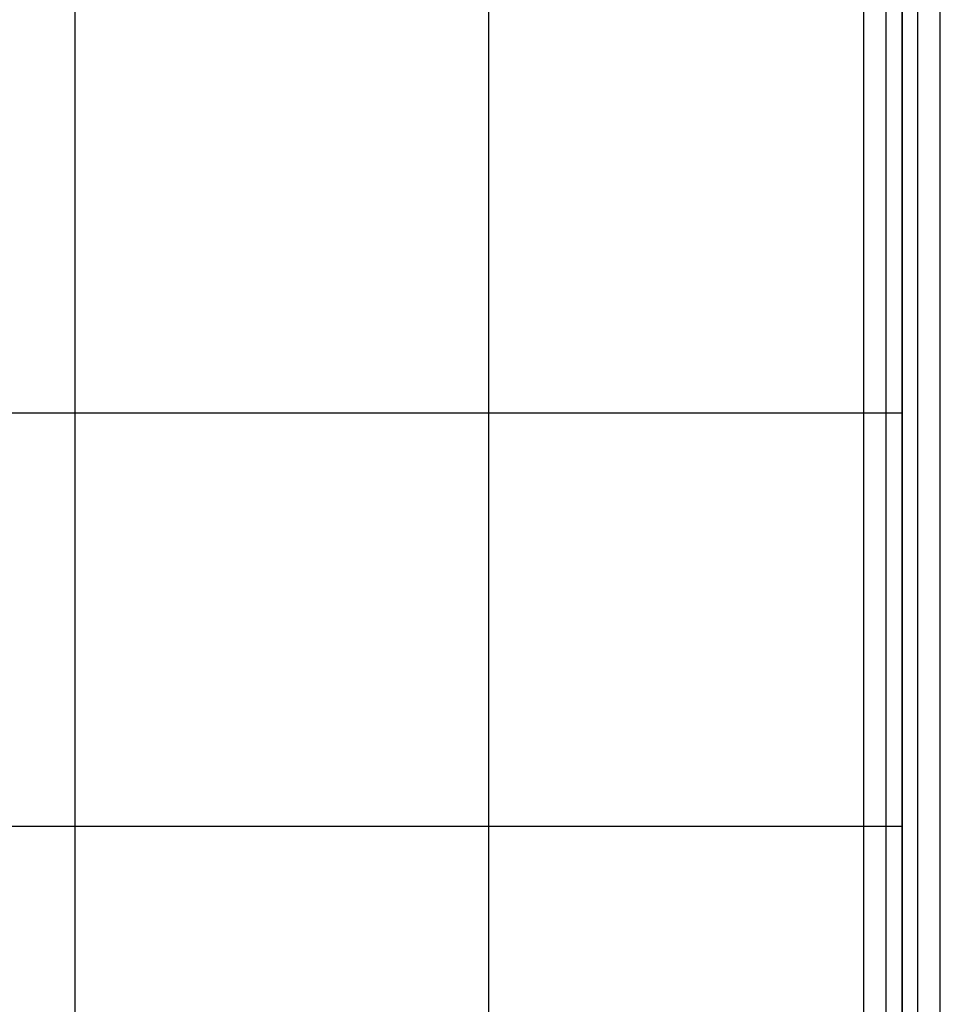
# Model space of a CAD drawing. Extents: x -2882 to 7610, y -5607 to 8500.
# Drawn here: x 5360 to 6028, y 4671 to 5386 of the extents above; entities that cross this region are included whole.
import ezdxf

# ---------------------------------------------------------------- set-up
doc = ezdxf.new("R2010")
doc.units = 0
doc.header["$LTSCALE"] = 350
doc.header["$MEASUREMENT"] = 0
doc.layers.add('COPENHAGEN.02', color=7, linetype='CONTINUOUS')

msp = doc.modelspace()

# ---------------------------------------------------------------- linework, layer by layer
at = {"layer": 'COPENHAGEN.02'}
for p, q in [((5400, 6000), (5400, 4500)), ((5700, 6000), (5700, 4500)), ((5972.28, 4500), (5972.28, 6000)), ((5972.28, 4500), (5972.28, 6000)), ((5972.28, 4500), (5972.28, 6000)), ((5972.28, 4500), (5972.28, 6000)), ((5988.52, 4500), (5988.52, 6000)), ((5988.52, 4500), (5988.52, 6000)), ((5988.52, 4500), (5988.52, 6000)), ((5988.52, 4500), (5988.52, 6000)), ((6000, 6000), (6000, 4500)), ((6000, 4500), (6000, 6000)), ((6000, 4500), (6000, 6000)), ((6000, 6000), (6000, 4500)), ((6011.48, 4500), (6011.48, 6000)), ((6011.48, 4500), (6011.48, 6000)), ((6011.48, 4500), (6011.48, 6000)), ((6011.48, 4500), (6011.48, 6000)), ((6027.72, 4500), (6027.72, 6000)), ((6027.72, 4500), (6027.72, 6000)), ((6027.72, 4500), (6027.72, 6000)), ((6027.72, 4500), (6027.72, 6000)), ((6000, 5100), (4500, 5100)), ((6000, 4800), (4500, 4800))]:
    msp.add_line(p, q, dxfattribs=at)

doc.saveas('drawing.dxf')
